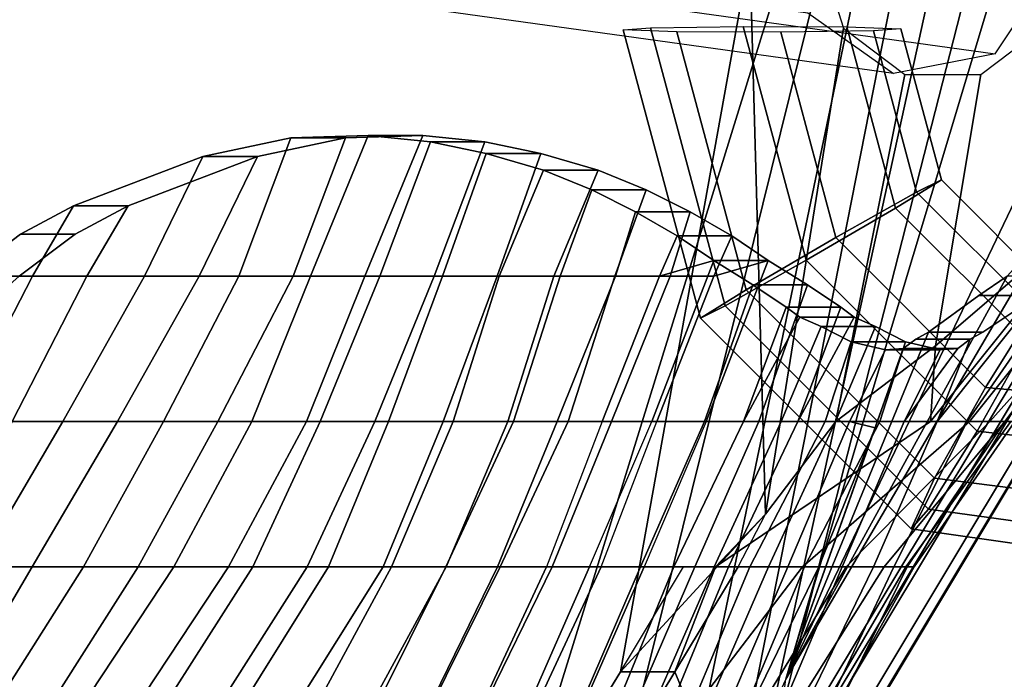
# Model space of a CAD drawing. Extents: x -10.8 to 12.9, y -13 to 13.3.
# Drawn here: x -7 to -3.7, y 7 to 9.2 of the extents above; entities that cross this region are included whole.
import ezdxf

# ---------------------------------------------------------------- set-up
doc = ezdxf.new("R2010")
doc.units = 0
for name, color, linetype in [('SEAT-BACK', 5, 'CONTINUOUS'), ('SEAT-BASE', 5, 'CONTINUOUS'), ('SEAT-FABRIC', 5, 'CONTINUOUS')]:
    doc.layers.add(name, color=color, linetype=linetype)

msp = doc.modelspace()

# ---------------------------------------------------------------- linework, layer by layer
at = {"layer": 'SEAT-BACK', "color": 0}
for points in [[(-4.5259, 9.4626, 18.459), (-4.9704, 6.9914, 18.6195), (-5.3595, 6.3534, 19.1195), (-4.3965, 9.4626, 18.9419)], [(-4.2671, 9.4626, 19.4249), (-4.3965, 9.4626, 18.9419), (-5.3595, 6.3534, 19.1195), (-4.9995, 6.5039, 19.6195)], [(-4.2671, 9.4626, 19.4249), (-4.9995, 6.5039, 19.6195), (-4.7344, 6.6034, 20.1195), (-4.1377, 9.4626, 19.9078)], [(-4.4716, 7.5341, 18.4294), (-4.9704, 6.9914, 18.6195), (-4.5259, 9.4626, 18.459)], [(-4.0083, 9.4626, 20.3908), (-4.1377, 9.4626, 19.9078), (-4.7344, 6.6034, 20.1195), (-4.5534, 6.697, 20.6195)], [(-4.0083, 9.4626, 20.3908), (-4.5534, 6.697, 20.6195), (-4.4645, 6.7845, 21.1195), (-3.8789, 9.4626, 20.8738)], [(-4.4716, 7.5341, 18.4294), (-4.5259, 9.4626, 18.459), (-4.2844, 9.4626, 18.3943), (-4.2037, 9.2055, 18.3726)], [(-3.7495, 9.4626, 21.3567), (-3.8789, 9.4626, 20.8738), (-4.4645, 6.7845, 21.1195), (-4.417, 6.8534, 21.6195)], [(-3.7495, 9.4626, 21.3567), (-4.417, 6.8534, 21.6195), (-4.4012, 6.9661, 22.1195), (-3.6524, 9.4626, 21.719)], [(-3.4109, 9.4626, 21.6543), (-3.6524, 9.4626, 21.719), (-4.4012, 6.9661, 22.1195), (-3.3302, 9.2055, 21.6326)], [(-4.2296, 7.8534, 18.34), (-4.4716, 7.5341, 18.4294), (-4.2037, 9.2055, 18.3726), (-3.9924, 9.0465, 18.316)], [(-3.3302, 9.2055, 21.6326), (-4.4012, 6.9661, 22.1195), (-3.4942, 8.5154, 21.9579), (-3.1189, 9.0465, 21.576)], [(-3.6077, 8.3534, 18.2221), (-3.8871, 8.1129, 18.2674), (-3.7313, 9.0465, 18.246), (-3.52, 9.2055, 18.1894)], [(-3.8871, 8.1129, 18.2674), (-4.2296, 7.8534, 18.34), (-3.9924, 9.0465, 18.316), (-3.7313, 9.0465, 18.246)], [(-6.1034, 8.8286, 29.6195), (-5.8377, 8.8371, 29.1195), (-6.0364, 8.3534, 29.1195), (-6.2826, 8.3534, 29.6195)], [(-5.8377, 8.8371, 29.1195), (-6.1034, 8.8286, 29.6195), (-5.9159, 8.8286, 29.6195), (-5.6502, 8.8371, 29.1195)], [(-5.8489, 8.3534, 29.1195), (-5.6502, 8.8371, 29.1195), (-5.9159, 8.8286, 29.6195), (-6.0951, 8.3534, 29.6195)], [(-5.6237, 8.8148, 28.6195), (-5.7982, 8.3534, 28.6195), (-6.0364, 8.3534, 29.1195), (-5.8377, 8.8371, 29.1195)], [(-5.8489, 8.3534, 29.1195), (-5.6107, 8.3534, 28.6195), (-5.4362, 8.8148, 28.6195), (-5.6502, 8.8371, 29.1195)], [(-5.8377, 8.8371, 29.1195), (-5.6502, 8.8371, 29.1195), (-5.4362, 8.8148, 28.6195), (-5.6237, 8.8148, 28.6195)], [(-6.1034, 8.8286, 29.6195), (-6.2826, 8.3534, 29.6195), (-6.6068, 8.3534, 30.1195), (-6.4059, 8.7645, 30.1195)], [(-6.4193, 8.3534, 30.1195), (-6.0951, 8.3534, 29.6195), (-5.9159, 8.8286, 29.6195), (-6.2184, 8.7645, 30.1195)], [(-6.4059, 8.7645, 30.1195), (-6.2184, 8.7645, 30.1195), (-5.9159, 8.8286, 29.6195), (-6.1034, 8.8286, 29.6195)], [(-5.6237, 8.8148, 28.6195), (-5.4318, 8.7749, 28.1195), (-5.5818, 8.3534, 28.1195), (-5.7982, 8.3534, 28.6195)], [(-5.4318, 8.7749, 28.1195), (-5.6237, 8.8148, 28.6195), (-5.4362, 8.8148, 28.6195), (-5.2443, 8.7749, 28.1195)], [(-5.3943, 8.3534, 28.1195), (-5.2443, 8.7749, 28.1195), (-5.4362, 8.8148, 28.6195), (-5.6107, 8.3534, 28.6195)], [(-5.2345, 8.7181, 27.6195), (-5.3874, 8.3534, 27.6195), (-5.5818, 8.3534, 28.1195), (-5.4318, 8.7749, 28.1195)], [(-5.4318, 8.7749, 28.1195), (-5.2443, 8.7749, 28.1195), (-5.047, 8.7181, 27.6195), (-5.2345, 8.7181, 27.6195)], [(-5.3943, 8.3534, 28.1195), (-5.1999, 8.3534, 27.6195), (-5.047, 8.7181, 27.6195), (-5.2443, 8.7749, 28.1195)], [(-6.8506, 8.5947, 30.6238), (-6.4059, 8.7645, 30.1195), (-6.6068, 8.3534, 30.1195), (-6.9922, 8.3534, 30.6195)], [(-6.4059, 8.7645, 30.1195), (-6.8506, 8.5947, 30.6238), (-6.6631, 8.5947, 30.6238), (-6.2184, 8.7645, 30.1195)], [(-6.4193, 8.3534, 30.1195), (-6.2184, 8.7645, 30.1195), (-6.6631, 8.5947, 30.6238), (-6.8047, 8.3534, 30.6195)], [(-5.2345, 8.7181, 27.6195), (-5.0688, 8.6505, 27.1195), (-5.1776, 8.3534, 27.1195), (-5.3874, 8.3534, 27.6195)], [(-5.0688, 8.6505, 27.1195), (-5.2345, 8.7181, 27.6195), (-5.047, 8.7181, 27.6195), (-4.8813, 8.6505, 27.1195)], [(-4.9901, 8.3534, 27.1195), (-4.8813, 8.6505, 27.1195), (-5.047, 8.7181, 27.6195), (-5.1999, 8.3534, 27.6195)], [(-4.9185, 8.5745, 26.6195), (-4.9873, 8.3534, 26.6195), (-5.1776, 8.3534, 27.1195), (-5.0688, 8.6505, 27.1195)], [(-5.0688, 8.6505, 27.1195), (-4.8813, 8.6505, 27.1195), (-4.731, 8.5745, 26.6195), (-4.9185, 8.5745, 26.6195)], [(-4.9901, 8.3534, 27.1195), (-4.7998, 8.3534, 26.6195), (-4.731, 8.5745, 26.6195), (-4.8813, 8.6505, 27.1195)], [(-6.8506, 8.5947, 30.6238), (-6.9922, 8.3534, 30.6195), (-7.2251, 8.3534, 30.9596), (-7.0331, 8.4974, 30.7858)], [(-7.0376, 8.3534, 30.9596), (-6.8047, 8.3534, 30.6195), (-6.6631, 8.5947, 30.6238), (-6.8456, 8.4974, 30.7858)], [(-7.0331, 8.4974, 30.7858), (-6.8456, 8.4974, 30.7858), (-6.6631, 8.5947, 30.6238), (-6.8506, 8.5947, 30.6238)], [(-4.9185, 8.5745, 26.6195), (-4.7749, 8.4922, 26.1195), (-4.8364, 8.3534, 26.1195), (-4.9873, 8.3534, 26.6195)], [(-4.7749, 8.4922, 26.1195), (-4.9185, 8.5745, 26.6195), (-4.731, 8.5745, 26.6195), (-4.5874, 8.4922, 26.1195)], [(-4.6489, 8.3534, 26.1195), (-4.5874, 8.4922, 26.1195), (-4.731, 8.5745, 26.6195), (-4.7998, 8.3534, 26.6195)], [(-4.4012, 6.9661, 22.1195), (-3.6407, 8.3534, 22.1343), (-3.4942, 8.5154, 21.9579), (-4.4012, 6.9661, 22.1195)], [(-7.0331, 8.4974, 30.7858), (-7.2251, 8.3534, 30.9596), (-7.0376, 8.3534, 30.9596), (-6.8456, 8.4974, 30.7858)], [(-4.6493, 8.4068, 25.6195), (-4.6493, 8.4068, 25.6195), (-4.8364, 8.3534, 26.1195), (-4.7749, 8.4922, 26.1195)], [(-4.7749, 8.4922, 26.1195), (-4.5874, 8.4922, 26.1195), (-4.4618, 8.4068, 25.6195), (-4.6493, 8.4068, 25.6195)], [(-4.6489, 8.3534, 26.1195), (-4.4618, 8.4068, 25.6195), (-4.4618, 8.4068, 25.6195), (-4.5874, 8.4922, 26.1195)], [(-4.6493, 8.4068, 25.6195), (-4.8627, 7.8534, 25.6195), (-5.0327, 7.8534, 26.1195), (-4.8364, 8.3534, 26.1195)], [(-4.6493, 8.4068, 25.6195), (-4.5146, 8.3231, 25.1195), (-4.6816, 7.8534, 25.1195), (-4.8627, 7.8534, 25.6195)], [(-4.8452, 7.8534, 26.1195), (-4.6752, 7.8534, 25.6195), (-4.4618, 8.4068, 25.6195), (-4.6489, 8.3534, 26.1195)], [(-4.4941, 7.8534, 25.1195), (-4.3271, 8.3231, 25.1195), (-4.4618, 8.4068, 25.6195), (-4.6752, 7.8534, 25.6195)], [(-4.5146, 8.3231, 25.1195), (-4.6493, 8.4068, 25.6195), (-4.4618, 8.4068, 25.6195), (-4.3271, 8.3231, 25.1195)], [(-6.9922, 8.3534, 30.6195), (-7.2499, 7.8534, 30.6195), (-7.4241, 8.1761, 31.1195), (-7.2251, 8.3534, 30.9596)], [(-6.8876, 7.8534, 30.1195), (-7.2499, 7.8534, 30.6195), (-6.9922, 8.3534, 30.6195), (-6.6068, 8.3534, 30.1195)], [(-7.2366, 8.1761, 31.1195), (-7.0624, 7.8534, 30.6195), (-6.8047, 8.3534, 30.6195), (-7.0376, 8.3534, 30.9596)], [(-6.8047, 8.3534, 30.6195), (-7.0624, 7.8534, 30.6195), (-6.7001, 7.8534, 30.1195), (-6.4193, 8.3534, 30.1195)], [(-6.5417, 7.8534, 29.6195), (-6.8876, 7.8534, 30.1195), (-6.6068, 8.3534, 30.1195), (-6.2826, 8.3534, 29.6195)], [(-6.4193, 8.3534, 30.1195), (-6.7001, 7.8534, 30.1195), (-6.3542, 7.8534, 29.6195), (-6.0951, 8.3534, 29.6195)], [(-6.2372, 7.8534, 29.1195), (-6.5417, 7.8534, 29.6195), (-6.2826, 8.3534, 29.6195), (-6.0364, 8.3534, 29.1195)], [(-6.0951, 8.3534, 29.6195), (-6.3542, 7.8534, 29.6195), (-6.0497, 7.8534, 29.1195), (-5.8489, 8.3534, 29.1195)], [(-6.0025, 7.8534, 28.6195), (-6.2372, 7.8534, 29.1195), (-6.0364, 8.3534, 29.1195), (-5.7982, 8.3534, 28.6195)], [(-5.8489, 8.3534, 29.1195), (-6.0497, 7.8534, 29.1195), (-5.815, 7.8534, 28.6195), (-5.6107, 8.3534, 28.6195)], [(-5.7676, 7.8534, 28.1195), (-6.0025, 7.8534, 28.6195), (-5.7982, 8.3534, 28.6195), (-5.5818, 8.3534, 28.1195)], [(-5.6107, 8.3534, 28.6195), (-5.815, 7.8534, 28.6195), (-5.5801, 7.8534, 28.1195), (-5.3943, 8.3534, 28.1195)], [(-5.5451, 7.8534, 27.6195), (-5.7676, 7.8534, 28.1195), (-5.5818, 8.3534, 28.1195), (-5.3874, 8.3534, 27.6195)], [(-5.3943, 8.3534, 28.1195), (-5.5801, 7.8534, 28.1195), (-5.3576, 7.8534, 27.6195), (-5.1999, 8.3534, 27.6195)], [(-5.3381, 7.8534, 27.1195), (-5.5451, 7.8534, 27.6195), (-5.3874, 8.3534, 27.6195), (-5.1776, 8.3534, 27.1195)], [(-5.1999, 8.3534, 27.6195), (-5.3576, 7.8534, 27.6195), (-5.1506, 7.8534, 27.1195), (-4.9901, 8.3534, 27.1195)], [(-5.188, 7.8534, 26.6195), (-5.3381, 7.8534, 27.1195), (-5.1776, 8.3534, 27.1195), (-4.9873, 8.3534, 26.6195)], [(-5.0327, 7.8534, 26.1195), (-5.188, 7.8534, 26.6195), (-4.9873, 8.3534, 26.6195), (-4.8364, 8.3534, 26.1195)], [(-4.9901, 8.3534, 27.1195), (-5.1506, 7.8534, 27.1195), (-5.0005, 7.8534, 26.6195), (-4.7998, 8.3534, 26.6195)], [(-4.7998, 8.3534, 26.6195), (-5.0005, 7.8534, 26.6195), (-4.8452, 7.8534, 26.1195), (-4.6489, 8.3534, 26.1195)], [(-4.4012, 6.9661, 22.1195), (-3.9115, 8.16, 22.4832), (-3.7383, 8.2868, 22.2068), (-3.6407, 8.3534, 22.1343)], [(-3.7703, 7.8534, 19.1195), (-3.9042, 7.8534, 18.6195), (-3.5039, 8.3534, 18.6195), (-3.3701, 8.3534, 19.1195)], [(-3.6077, 8.3534, 18.2221), (-3.5039, 8.3534, 18.6195), (-3.9042, 7.8534, 18.6195), (-3.8871, 8.1129, 18.2674)], [(-3.5352, 8.2868, 22.2068), (-3.8817, 7.8534, 22.6195), (-3.7782, 7.8534, 22.1195), (-3.4334, 8.3534, 22.1343)], [(-3.7782, 7.8534, 22.1195), (-3.6484, 7.8534, 21.6195), (-3.2743, 8.3534, 21.6195), (-3.4334, 8.3534, 22.1343)], [(-3.7005, 7.8534, 19.6195), (-3.7703, 7.8534, 19.1195), (-3.3701, 8.3534, 19.1195), (-3.2535, 8.3534, 19.6195)], [(-3.6407, 8.3534, 22.1343), (-3.7383, 8.2868, 22.2068), (-3.5352, 8.2868, 22.2068), (-3.4334, 8.3534, 22.1343)], [(-3.6484, 7.8534, 20.1195), (-3.7005, 7.8534, 19.6195), (-3.2535, 8.3534, 19.6195), (-3.1737, 8.3534, 20.1195)], [(-4.3999, 8.2462, 24.6195), (-4.5476, 7.8534, 24.6195), (-4.6816, 7.8534, 25.1195), (-4.5146, 8.3231, 25.1195)], [(-4.5146, 8.3231, 25.1195), (-4.3271, 8.3231, 25.1195), (-4.2124, 8.2462, 24.6195), (-4.3999, 8.2462, 24.6195)], [(-4.4941, 7.8534, 25.1195), (-4.3601, 7.8534, 24.6195), (-4.2124, 8.2462, 24.6195), (-4.3271, 8.3231, 25.1195)], [(-3.7383, 8.2868, 22.2068), (-3.9115, 8.16, 22.4832), (-3.724, 8.16, 22.4832), (-3.5352, 8.2868, 22.2068)], [(-3.724, 8.16, 22.4832), (-3.7676, 8.1362, 22.6195), (-3.8817, 7.8534, 22.6195), (-3.5352, 8.2868, 22.2068)], [(-4.3538, 8.2115, 24.3902), (-4.5476, 7.8534, 24.6195), (-4.3999, 8.2462, 24.6195), (-4.3538, 8.2115, 24.3902)], [(-4.3538, 8.2115, 24.3902), (-4.3999, 8.2462, 24.6195), (-4.2124, 8.2462, 24.6195), (-4.1663, 8.2115, 24.3902)], [(-4.2124, 8.2462, 24.6195), (-4.3601, 7.8534, 24.6195), (-4.1663, 8.2115, 24.3902)], [(-4.3538, 8.2115, 24.3902), (-4.2804, 8.1798, 24.1195), (-4.4179, 7.8534, 24.1195), (-4.5476, 7.8534, 24.6195)], [(-4.2304, 7.8534, 24.1195), (-4.0929, 8.1798, 24.1195), (-4.1663, 8.2115, 24.3902), (-4.3601, 7.8534, 24.6195)], [(-4.3538, 8.2115, 24.3902), (-4.1663, 8.2115, 24.3902), (-4.0929, 8.1798, 24.1195), (-4.2804, 8.1798, 24.1195)], [(-4.1771, 8.1265, 23.6195), (-4.2658, 7.8534, 23.6195), (-4.4179, 7.8534, 24.1195), (-4.2804, 8.1798, 24.1195)], [(-4.4012, 6.9661, 22.1195), (-3.9977, 8.1041, 22.8031), (-3.9551, 8.1362, 22.6195), (-3.9115, 8.16, 22.4832)], [(-4.1771, 8.1265, 23.6195), (-4.2804, 8.1798, 24.1195), (-4.0929, 8.1798, 24.1195), (-3.9896, 8.1265, 23.6195)], [(-4.2304, 7.8534, 24.1195), (-4.0783, 7.8534, 23.6195), (-3.9896, 8.1265, 23.6195), (-4.0929, 8.1798, 24.1195)], [(-3.9115, 8.16, 22.4832), (-3.9551, 8.1362, 22.6195), (-3.7676, 8.1362, 22.6195), (-3.724, 8.16, 22.4832)], [(-4.1824, 7.8534, 23.1195), (-4.2658, 7.8534, 23.6195), (-4.1771, 8.1265, 23.6195), (-4.0588, 8.0995, 23.1195)], [(-4.0588, 8.0995, 23.1195), (-4.1771, 8.1265, 23.6195), (-3.9896, 8.1265, 23.6195), (-3.8713, 8.0995, 23.1195)], [(-3.9896, 8.1265, 23.6195), (-4.0783, 7.8534, 23.6195), (-3.9949, 7.8534, 23.1195), (-3.8713, 8.0995, 23.1195)], [(-3.9551, 8.1362, 22.6195), (-3.9977, 8.1041, 22.8031), (-3.8102, 8.1041, 22.8031), (-3.7676, 8.1362, 22.6195)], [(-3.9949, 7.8534, 23.1195), (-3.8817, 7.8534, 22.6195), (-3.7676, 8.1362, 22.6195), (-3.8102, 8.1041, 22.8031)], [(-4.2296, 7.8534, 18.34), (-3.8871, 8.1129, 18.2674), (-3.9042, 7.8534, 18.6195)], [(-4.0588, 8.0995, 23.1195), (-3.9977, 8.1041, 22.8031), (-4.0944, 7.8315, 22.6394), (-4.1824, 7.8534, 23.1195)], [(-4.0588, 8.0995, 23.1195), (-3.8713, 8.0995, 23.1195), (-3.8102, 8.1041, 22.8031), (-3.9977, 8.1041, 22.8031)], [(-3.8713, 8.0995, 23.1195), (-3.9949, 7.8534, 23.1195), (-3.8102, 8.1041, 22.8031), (-3.8418, 8.1018, 22.9618)], [(-7.1806, 7.3534, 30.1195), (-7.4918, 7.3534, 30.6195), (-7.2499, 7.8534, 30.6195), (-6.8876, 7.8534, 30.1195)], [(-7.0624, 7.8534, 30.6195), (-7.3043, 7.3534, 30.6195), (-6.9931, 7.3534, 30.1195), (-6.7001, 7.8534, 30.1195)], [(-6.8163, 7.3534, 29.6195), (-7.1806, 7.3534, 30.1195), (-6.8876, 7.8534, 30.1195), (-6.5417, 7.8534, 29.6195)], [(-6.7001, 7.8534, 30.1195), (-6.9931, 7.3534, 30.1195), (-6.6288, 7.3534, 29.6195), (-6.3542, 7.8534, 29.6195)], [(-6.5056, 7.3534, 29.1195), (-6.8163, 7.3534, 29.6195), (-6.5417, 7.8534, 29.6195), (-6.2372, 7.8534, 29.1195)], [(-6.3542, 7.8534, 29.6195), (-6.6288, 7.3534, 29.6195), (-6.3181, 7.3534, 29.1195), (-6.0497, 7.8534, 29.1195)], [(-6.2345, 7.3534, 28.6195), (-6.5056, 7.3534, 29.1195), (-6.2372, 7.8534, 29.1195), (-6.0025, 7.8534, 28.6195)], [(-6.0497, 7.8534, 29.1195), (-6.3181, 7.3534, 29.1195), (-6.047, 7.3534, 28.6195), (-5.815, 7.8534, 28.6195)], [(-5.9741, 7.3534, 28.1195), (-6.2345, 7.3534, 28.6195), (-6.0025, 7.8534, 28.6195), (-5.7676, 7.8534, 28.1195)], [(-5.815, 7.8534, 28.6195), (-6.047, 7.3534, 28.6195), (-5.7866, 7.3534, 28.1195), (-5.5801, 7.8534, 28.1195)], [(-5.7571, 7.3534, 27.6195), (-5.9741, 7.3534, 28.1195), (-5.7676, 7.8534, 28.1195), (-5.5451, 7.8534, 27.6195)], [(-5.5801, 7.8534, 28.1195), (-5.7866, 7.3534, 28.1195), (-5.5696, 7.3534, 27.6195), (-5.3576, 7.8534, 27.6195)], [(-5.571, 7.3534, 27.1195), (-5.7571, 7.3534, 27.6195), (-5.5451, 7.8534, 27.6195), (-5.3381, 7.8534, 27.1195)], [(-5.393, 7.3534, 26.6195), (-5.571, 7.3534, 27.1195), (-5.3381, 7.8534, 27.1195), (-5.188, 7.8534, 26.6195)], [(-5.3576, 7.8534, 27.6195), (-5.5696, 7.3534, 27.6195), (-5.3835, 7.3534, 27.1195), (-5.1506, 7.8534, 27.1195)], [(-5.2245, 7.3534, 26.1195), (-5.393, 7.3534, 26.6195), (-5.188, 7.8534, 26.6195), (-5.0327, 7.8534, 26.1195)], [(-5.1506, 7.8534, 27.1195), (-5.3835, 7.3534, 27.1195), (-5.2055, 7.3534, 26.6195), (-5.0005, 7.8534, 26.6195)], [(-5.0327, 7.8534, 26.1195), (-5.2245, 7.3534, 26.1195), (-5.0763, 7.3534, 25.6195), (-4.8627, 7.8534, 25.6195)], [(-5.0005, 7.8534, 26.6195), (-5.2055, 7.3534, 26.6195), (-5.037, 7.3534, 26.1195), (-4.8452, 7.8534, 26.1195)], [(-4.9016, 7.3534, 25.1195), (-5.0763, 7.3534, 25.6195), (-4.8627, 7.8534, 25.6195), (-4.6816, 7.8534, 25.1195)], [(-4.8888, 7.3534, 25.6195), (-5.037, 7.3534, 26.1195), (-4.8452, 7.8534, 26.1195), (-4.6752, 7.8534, 25.6195)], [(-4.7866, 7.3534, 24.6195), (-4.9016, 7.3534, 25.1195), (-4.6816, 7.8534, 25.1195), (-4.5476, 7.8534, 24.6195)], [(-4.6752, 7.8534, 25.6195), (-4.8888, 7.3534, 25.6195), (-4.7141, 7.3534, 25.1195), (-4.4941, 7.8534, 25.1195)], [(-4.6483, 7.3534, 24.1195), (-4.7866, 7.3534, 24.6195), (-4.5476, 7.8534, 24.6195), (-4.4179, 7.8534, 24.1195)], [(-4.4941, 7.8534, 25.1195), (-4.7141, 7.3534, 25.1195), (-4.5991, 7.3534, 24.6195), (-4.3601, 7.8534, 24.6195)], [(-4.525, 7.3534, 23.6195), (-4.6483, 7.3534, 24.1195), (-4.4179, 7.8534, 24.1195), (-4.2658, 7.8534, 23.6195)], [(-3.7703, 7.8534, 19.1195), (-4.3439, 7.3534, 19.1195), (-4.6432, 7.3534, 18.6195), (-3.9042, 7.8534, 18.6195)], [(-4.2296, 7.8534, 18.34), (-3.9042, 7.8534, 18.6195), (-4.6432, 7.3534, 18.6195), (-4.4716, 7.5341, 18.4294)], [(-4.3601, 7.8534, 24.6195), (-4.5991, 7.3534, 24.6195), (-4.4608, 7.3534, 24.1195), (-4.2304, 7.8534, 24.1195)], [(-4.3952, 7.3534, 23.1195), (-4.525, 7.3534, 23.6195), (-4.2658, 7.8534, 23.6195), (-4.1824, 7.8534, 23.1195)], [(-4.2304, 7.8534, 24.1195), (-4.4608, 7.3534, 24.1195), (-4.3375, 7.3534, 23.6195), (-4.0783, 7.8534, 23.6195)], [(-4.4012, 6.9661, 22.1195), (-4.2878, 7.3534, 22.6195), (-4.0944, 7.8315, 22.6394), (-4.1839, 7.5789, 22.4876)], [(-4.2878, 7.3534, 22.6195), (-4.3952, 7.3534, 23.1195), (-4.1824, 7.8534, 23.1195), (-4.0944, 7.8315, 22.6394)], [(-3.7005, 7.8534, 19.6195), (-4.1946, 7.3534, 19.6195), (-4.3439, 7.3534, 19.1195), (-3.7703, 7.8534, 19.1195)], [(-4.0783, 7.8534, 23.6195), (-4.3375, 7.3534, 23.6195), (-4.2077, 7.3534, 23.1195), (-3.9949, 7.8534, 23.1195)], [(-3.9949, 7.8534, 23.1195), (-4.2077, 7.3534, 23.1195), (-4.1003, 7.3534, 22.6195), (-3.8817, 7.8534, 22.6195)], [(-3.6484, 7.8534, 20.1195), (-4.0639, 7.3534, 20.1195), (-4.1946, 7.3534, 19.6195), (-3.7005, 7.8534, 19.6195)], [(-3.8817, 7.8534, 22.6195), (-4.1003, 7.3534, 22.6195), (-4.0307, 7.3534, 22.1195), (-3.7782, 7.8534, 22.1195)], [(-3.6277, 7.8534, 20.6195), (-3.9886, 7.3534, 20.6195), (-4.0639, 7.3534, 20.1195), (-3.6484, 7.8534, 20.1195)], [(-3.7782, 7.8534, 22.1195), (-4.0307, 7.3534, 22.1195), (-3.9844, 7.3534, 21.6195), (-3.6484, 7.8534, 21.6195)], [(-3.6139, 7.8534, 21.1195), (-3.9605, 7.3534, 21.1195), (-3.9886, 7.3534, 20.6195), (-3.6277, 7.8534, 20.6195)], [(-3.6484, 7.8534, 21.6195), (-3.9844, 7.3534, 21.6195), (-3.9605, 7.3534, 21.1195), (-3.6139, 7.8534, 21.1195)], [(-4.5659, 7.3534, 18.4927), (-4.4716, 7.5341, 18.4294), (-4.6432, 7.3534, 18.6195)], [(-7.6527, 6.8534, 30.6195), (-7.2863, 6.8534, 30.1195), (-6.9931, 7.3534, 30.1195), (-7.3043, 7.3534, 30.6195)], [(-6.8163, 7.3534, 29.6195), (-7.1337, 6.8534, 29.6195), (-7.4738, 6.8534, 30.1195), (-7.1806, 7.3534, 30.1195)], [(-7.2863, 6.8534, 30.1195), (-6.9462, 6.8534, 29.6195), (-6.6288, 7.3534, 29.6195), (-6.9931, 7.3534, 30.1195)], [(-6.5056, 7.3534, 29.1195), (-6.8358, 6.8534, 29.1195), (-7.1337, 6.8534, 29.6195), (-6.8163, 7.3534, 29.6195)], [(-6.9462, 6.8534, 29.6195), (-6.6483, 6.8534, 29.1195), (-6.3181, 7.3534, 29.1195), (-6.6288, 7.3534, 29.6195)], [(-6.2345, 7.3534, 28.6195), (-6.5528, 6.8534, 28.6195), (-6.8358, 6.8534, 29.1195), (-6.5056, 7.3534, 29.1195)], [(-6.6483, 6.8534, 29.1195), (-6.3653, 6.8534, 28.6195), (-6.047, 7.3534, 28.6195), (-6.3181, 7.3534, 29.1195)], [(-5.9741, 7.3534, 28.1195), (-6.2863, 6.8534, 28.1195), (-6.5528, 6.8534, 28.6195), (-6.2345, 7.3534, 28.6195)], [(-6.3653, 6.8534, 28.6195), (-6.0988, 6.8534, 28.1195), (-5.7866, 7.3534, 28.1195), (-6.047, 7.3534, 28.6195)], [(-5.7571, 7.3534, 27.6195), (-6.0284, 6.8534, 27.6195), (-6.2863, 6.8534, 28.1195), (-5.9741, 7.3534, 28.1195)], [(-6.0988, 6.8534, 28.1195), (-5.8409, 6.8534, 27.6195), (-5.5696, 7.3534, 27.6195), (-5.7866, 7.3534, 28.1195)], [(-5.571, 7.3534, 27.1195), (-5.8192, 6.8534, 27.1195), (-6.0284, 6.8534, 27.6195), (-5.7571, 7.3534, 27.6195)], [(-5.8409, 6.8534, 27.6195), (-5.6317, 6.8534, 27.1195), (-5.3835, 7.3534, 27.1195), (-5.5696, 7.3534, 27.6195)], [(-5.393, 7.3534, 26.6195), (-5.637, 6.8534, 26.6195), (-5.8192, 6.8534, 27.1195), (-5.571, 7.3534, 27.1195)], [(-5.2245, 7.3534, 26.1195), (-5.457, 6.8534, 26.1195), (-5.637, 6.8534, 26.6195), (-5.393, 7.3534, 26.6195)], [(-5.6317, 6.8534, 27.1195), (-5.4495, 6.8534, 26.6195), (-5.2055, 7.3534, 26.6195), (-5.3835, 7.3534, 27.1195)], [(-5.0763, 7.3534, 25.6195), (-5.2952, 6.8534, 25.6195), (-5.457, 6.8534, 26.1195), (-5.2245, 7.3534, 26.1195)], [(-5.4495, 6.8534, 26.6195), (-5.2695, 6.8534, 26.1195), (-5.037, 7.3534, 26.1195), (-5.2055, 7.3534, 26.6195)], [(-4.9016, 7.3534, 25.1195), (-5.117, 6.8534, 25.1195), (-5.2952, 6.8534, 25.6195), (-5.0763, 7.3534, 25.6195)], [(-5.2695, 6.8534, 26.1195), (-5.1077, 6.8534, 25.6195), (-4.8888, 7.3534, 25.6195), (-5.037, 7.3534, 26.1195)], [(-4.7866, 7.3534, 24.6195), (-4.9922, 6.8534, 24.6195), (-5.117, 6.8534, 25.1195), (-4.9016, 7.3534, 25.1195)], [(-5.1077, 6.8534, 25.6195), (-4.9295, 6.8534, 25.1195), (-4.7141, 7.3534, 25.1195), (-4.8888, 7.3534, 25.6195)], [(-4.6483, 7.3534, 24.1195), (-4.8659, 6.8534, 24.1195), (-4.9922, 6.8534, 24.6195), (-4.7866, 7.3534, 24.6195)], [(-4.7829, 6.9914, 18.6195), (-4.9704, 6.9914, 18.6195), (-4.7534, 7.3534, 18.4927), (-4.5659, 7.3534, 18.4927)], [(-4.9295, 6.8534, 25.1195), (-4.8047, 6.8534, 24.6195), (-4.5991, 7.3534, 24.6195), (-4.7141, 7.3534, 25.1195)], [(-4.525, 7.3534, 23.6195), (-4.7338, 6.8534, 23.6195), (-4.8659, 6.8534, 24.1195), (-4.6483, 7.3534, 24.1195)], [(-4.8047, 6.8534, 24.6195), (-4.6784, 6.8534, 24.1195), (-4.4608, 7.3534, 24.1195), (-4.5991, 7.3534, 24.6195)], [(-4.6432, 7.3534, 18.6195), (-4.3439, 7.3534, 19.1195), (-4.7265, 6.8534, 19.1195), (-4.7829, 6.9914, 18.6195)], [(-4.5659, 7.3534, 18.4927), (-4.6432, 7.3534, 18.6195), (-4.7829, 6.9914, 18.6195), (-4.5659, 7.3534, 18.4927)], [(-4.3952, 7.3534, 23.1195), (-4.6075, 6.8534, 23.1195), (-4.7338, 6.8534, 23.6195), (-4.525, 7.3534, 23.6195)], [(-4.4995, 6.8534, 19.6195), (-4.7265, 6.8534, 19.1195), (-4.3439, 7.3534, 19.1195), (-4.1946, 7.3534, 19.6195)], [(-4.6784, 6.8534, 24.1195), (-4.5463, 6.8534, 23.6195), (-4.3375, 7.3534, 23.6195), (-4.4608, 7.3534, 24.1195)], [(-4.2878, 7.3534, 22.6195), (-4.5311, 6.8534, 22.6195), (-4.6075, 6.8534, 23.1195), (-4.3952, 7.3534, 23.1195)], [(-4.5463, 6.8534, 23.6195), (-4.42, 6.8534, 23.1195), (-4.2077, 7.3534, 23.1195), (-4.3375, 7.3534, 23.6195)], [(-4.4012, 6.9661, 22.1195), (-4.4544, 6.8534, 22.1195), (-4.5311, 6.8534, 22.6195), (-4.2878, 7.3534, 22.6195)], [(-4.3771, 6.8534, 20.1195), (-4.4995, 6.8534, 19.6195), (-4.1946, 7.3534, 19.6195), (-4.0639, 7.3534, 20.1195)], [(-4.42, 6.8534, 23.1195), (-4.3436, 6.8534, 22.6195), (-4.1003, 7.3534, 22.6195), (-4.2077, 7.3534, 23.1195)], [(-4.2799, 6.8534, 20.6195), (-4.3771, 6.8534, 20.1195), (-4.0639, 7.3534, 20.1195), (-3.9886, 7.3534, 20.6195)], [(-4.3436, 6.8534, 22.6195), (-4.2669, 6.8534, 22.1195), (-4.0307, 7.3534, 22.1195), (-4.1003, 7.3534, 22.6195)], [(-4.2402, 6.8534, 21.1195), (-4.2799, 6.8534, 20.6195), (-3.9886, 7.3534, 20.6195), (-3.9605, 7.3534, 21.1195)], [(-4.2669, 6.8534, 22.1195), (-4.2295, 6.8534, 21.6195), (-3.9844, 7.3534, 21.6195), (-4.0307, 7.3534, 22.1195)], [(-4.2295, 6.8534, 21.6195), (-4.2402, 6.8534, 21.1195), (-3.9605, 7.3534, 21.1195), (-3.9844, 7.3534, 21.6195)], [(-5.3595, 6.3534, 19.1195), (-5.3595, 6.3534, 19.1195), (-4.9704, 6.9914, 18.6195), (-5.0545, 6.8534, 18.6702)], [(-4.7829, 6.9914, 18.6195), (-4.7265, 6.8534, 19.1195), (-5.172, 6.3534, 19.1195), (-4.867, 6.8534, 18.6702)], [(-4.7829, 6.9914, 18.6195), (-4.867, 6.8534, 18.6702), (-5.0545, 6.8534, 18.6702), (-4.9704, 6.9914, 18.6195)]]:
    msp.add_3dface(points, dxfattribs=at)
at = {"layer": 'SEAT-BASE', "color": 0}
for points in [[(-3.6814, 9.1179, 18.2363), (-3.4798, 9.422, 18.1828), (-7.4083, 9.9676, 2.7441), (-7.61, 9.6635, 2.7976)], [(-4.3259, 9.2589, 18.4071), (-4.0319, 9.0503, 18.3292), (-7.9605, 9.5959, 2.8905), (-8.2545, 9.8045, 2.9684)], [(-7.9605, 9.5959, 2.8905), (-7.61, 9.6635, 2.7976), (-3.6814, 9.1179, 18.2363), (-4.0319, 9.0503, 18.3292)], [(-4.867, 9.2073, 15.885), (-4.5482, 9.2116, 15.6996), (-4.332, 8.4077, 15.6969), (-4.6099, 8.2508, 15.8818)], [(-4.1916, 9.2102, 15.7939), (-4.0241, 8.5874, 15.7918), (-4.332, 8.4077, 15.6969), (-4.5482, 9.2116, 15.6996)], [(-4.1916, 9.2102, 15.7939), (-4.0062, 9.2039, 16.1127), (-3.8667, 8.6846, 16.1109), (-4.0241, 8.5874, 15.7918)], [(-4.867, 9.2073, 15.885), (-4.6099, 8.2508, 15.8818), (-4.6951, 8.2086, 16.2382), (-4.9613, 9.1998, 16.2416)], [(-4.7759, 9.1935, 16.5603), (-4.9613, 9.1998, 16.2416), (-4.6951, 8.2086, 16.2382), (-4.5377, 8.3057, 16.5573)], [(-4.7759, 9.1935, 16.5603), (-4.5377, 8.3057, 16.5573), (-4.2299, 8.4854, 16.6522), (-4.4193, 9.1921, 16.6546)], [(-4.1005, 9.1964, 16.4692), (-4.4193, 9.1921, 16.6546), (-4.2299, 8.4854, 16.6522), (-3.952, 8.6423, 16.4673)], [(-4.1005, 9.1964, 16.4692), (-3.952, 8.6423, 16.4673), (-3.8667, 8.6846, 16.1109), (-4.0062, 9.2039, 16.1127)], [(-4.0241, 8.5874, 15.7918), (-3.8667, 8.6846, 16.1109), (-3.4876, 8.3051, 16.1303), (-3.5687, 8.1316, 15.8151)], [(-3.952, 8.6423, 16.4673), (-3.5481, 8.2382, 16.4879), (-3.4876, 8.3051, 16.1303), (-3.8667, 8.6846, 16.1109)], [(-3.952, 8.6423, 16.4673), (-4.2299, 8.4854, 16.6522), (-3.7148, 7.97, 16.6785), (-3.5481, 8.2382, 16.4879)], [(-4.0241, 8.5874, 15.7918), (-3.5687, 8.1316, 15.8151), (-3.7439, 7.8193, 15.7269), (-4.332, 8.4077, 15.6969)], [(-4.5377, 8.3057, 16.5573), (-3.8901, 7.6576, 16.5903), (-3.7148, 7.97, 16.6785), (-4.2299, 8.4854, 16.6522)], [(-4.6099, 8.2508, 15.8818), (-4.332, 8.4077, 15.6969), (-3.7439, 7.8193, 15.7269), (-3.9107, 7.551, 15.9175)], [(-4.5377, 8.3057, 16.5573), (-4.6951, 8.2086, 16.2382), (-3.9712, 7.4841, 16.2751), (-3.8901, 7.6576, 16.5903)], [(-4.6099, 8.2508, 15.8818), (-3.9107, 7.551, 15.9175), (-3.9712, 7.4841, 16.2751), (-4.6951, 8.2086, 16.2382)], [(-3.5481, 8.2382, 16.4879), (-3.7148, 7.97, 16.6785), (-3.0121, 7.9063, 16.7264), (-2.9972, 8.2152, 16.5255)], [(-3.5687, 8.1316, 15.8151), (-2.9474, 8.0898, 15.8575), (-2.9417, 7.7289, 15.7817), (-3.7439, 7.8193, 15.7269)], [(-4.6055, 6.2843, 16.9367), (-3.5235, 8.085, 17.0161), (-3.5419, 8.1222, 16.8708), (-4.6264, 6.3194, 16.7912)], [(-4.5855, 6.2843, 16.65), (-4.6264, 6.3194, 16.7912), (-3.5419, 8.1222, 16.8708), (-3.5034, 8.085, 16.7294)], [(-4.5855, 6.2843, 16.65), (-3.5034, 8.085, 16.7294), (-3.4465, 8.0106, 16.7334), (-4.5237, 6.2139, 16.6543)], [(-4.5028, 6.1788, 16.7998), (-4.5237, 6.2139, 16.6543), (-3.4465, 8.0106, 16.7334), (-3.428, 7.9734, 16.8787)], [(-3.8901, 7.6576, 16.5903), (-3.0065, 7.5454, 16.6506), (-3.0121, 7.9063, 16.7264), (-3.7148, 7.97, 16.6785)], [(-3.9107, 7.551, 15.9175), (-3.7439, 7.8193, 15.7269), (-2.9417, 7.7289, 15.7817), (-2.9567, 7.4199, 15.9826)], [(-3.8901, 7.6576, 16.5903), (-3.9712, 7.4841, 16.2751), (-2.9835, 7.3439, 16.3425), (-3.0065, 7.5454, 16.6506)], [(-3.9107, 7.551, 15.9175), (-2.9567, 7.4199, 15.9826), (-2.9835, 7.3439, 16.3425), (-3.9712, 7.4841, 16.2751)]]:
    msp.add_3dface(points, dxfattribs=at)
at = {"layer": 'SEAT-FABRIC', "color": 0}
for points, invisible_edges in [([(-4.6055, 6.2843, 16.9367), (-4.4599, -6.3869, 16.9469), (-3.4521, -7.9284, 17.0211), (-3.5235, 8.085, 17.0161)], 5), ([(-3.3842, -7.8024, 16.9444), (-4.392, -6.2609, 16.8702), (-4.5071, 6.1788, 16.8622), (-3.4324, 7.9734, 16.9411)], 10)]:
    msp.add_3dface(points, dxfattribs=dict(at, invisible_edges=invisible_edges))

doc.saveas('drawing.dxf')
